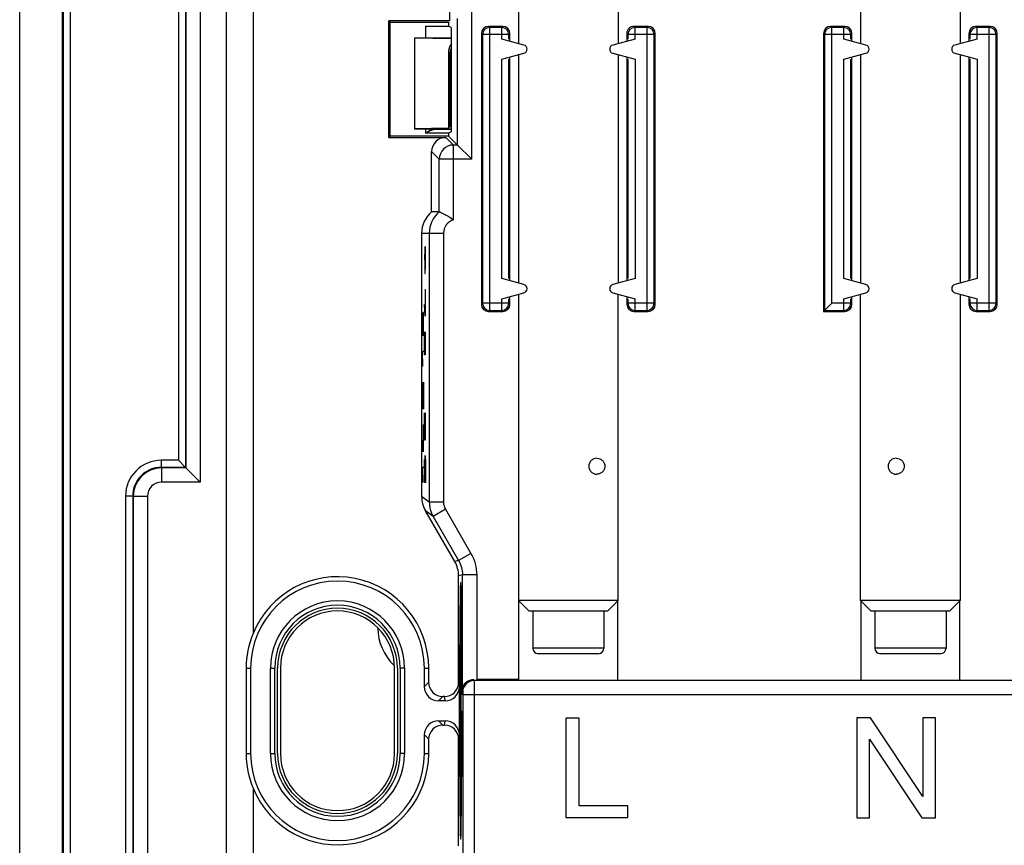
# Model space of a CAD drawing. Units: millimetres. Extents: x -41.3 to 41.2, y -42.1 to 42.2.
# Drawn here: x -41.3 to -6.8, y -4.7 to 24.3 of the extents above; entities that cross this region are included whole.
import ezdxf

# ---------------------------------------------------------------- set-up
doc = ezdxf.new("R2010")
doc.units = ezdxf.units.MM
doc.header["$LTSCALE"] = 16.335
doc.layers.get('0').update_dxf_attribs({"linetype": 'CONTINUOUS'})
for name, color, linetype in [('ASSI', 7, 'CONTINUOUS'), ('DRAFT', 7, 'CONTINUOUS'), ('RACCORDO', 7, 'CONTINUOUS'), ('SMUSSO', 7, 'CONTINUOUS')]:
    doc.layers.add(name, color=color, linetype=linetype)

msp = doc.modelspace()

# ---------------------------------------------------------------- linework, layer by layer
at = {"color": 7, "linetype": 'CONTINUOUS'}
for p, q in [((-23.829, 27.563), (-23.829, 23.459)), ((-20.329, 27.563), (-20.329, 23.459)), ((-11.829, 27.563), (-11.829, 23.459)), ((-8.329, 27.563), (-8.329, 23.459)), ((-23.829, 23.068), (-23.829, 15.059)), ((-20.329, 23.068), (-20.329, 15.059)), ((-11.829, 23.068), (-11.829, 15.059)), ((-8.329, 23.068), (-8.329, 15.059)), ((-23.829, 14.668), (-23.829, 3.931)), ((-20.329, 3.931), (-20.329, 14.668)), ((-11.829, 3.931), (-11.829, 14.668)), ((-8.329, 14.668), (-8.329, 3.931)), ((-23.829, 3.931), (-23.461, 3.563)), ((-20.329, 3.931), (-23.829, 3.931)), ((-20.329, 3.931), (-20.697, 3.563)), ((-11.829, 3.931), (-11.461, 3.563)), ((-8.329, 3.931), (-11.829, 3.931)), ((-8.329, 3.931), (-8.697, 3.563)), ((-23.461, 3.563), (-20.697, 3.563)), ((-23.329, 3.563), (-23.329, 2.263)), ((-20.829, 3.563), (-20.829, 2.263)), ((-11.461, 3.563), (-8.697, 3.563)), ((-11.329, 3.563), (-11.329, 2.263)), ((-8.829, 3.563), (-8.829, 2.263)), ((-21.029, 2.063), (-23.129, 2.063)), ((-9.029, 2.063), (-11.129, 2.063)), ((-22.167, -0.195), (-22.167, -3.679)), ((-21.704, -0.195), (-22.167, -0.195)), ((-21.704, -3.27), (-21.704, -0.195)), ((-11.961, -0.183), (-11.961, -3.691)), ((-11.484, -0.183), (-11.961, -0.183)), ((-9.643, -2.937), (-11.484, -0.183)), ((-9.643, -0.183), (-9.643, -2.937)), ((-9.197, -0.183), (-9.643, -0.183)), ((-9.197, -3.691), (-9.197, -0.183)), ((-11.515, -3.691), (-11.515, -0.937)), ((-11.515, -0.937), (-9.674, -3.691)), ((-19.992, -3.27), (-21.704, -3.27)), ((-19.992, -3.679), (-19.992, -3.27)), ((-22.167, -3.679), (-19.992, -3.679)), ((-11.961, -3.691), (-11.515, -3.691)), ((-9.674, -3.691), (-9.197, -3.691))]:
    msp.add_line(p, q, dxfattribs=at)
at = {"color": 250, "linetype": 'CONTINUOUS'}
for p, q in [((-27.108, 16.342), (-27.113, 16.07)), ((-27.099, 16.342), (-27.108, 16.342)), ((-27.094, 16.07), (-27.099, 16.342)), ((-27.127, 16.07), (-27.12, 15.663)), ((-27.113, 16.07), (-27.113, 15.482)), ((-27.094, 15.663), (-27.094, 16.07)), ((-27.12, 15.663), (-27.111, 15.392)), ((-27.099, 15.392), (-27.094, 15.663)), ((-27.111, 15.392), (-27.099, 15.392)), ((-27.094, 14.532), (-27.111, 14.532)), ((-27.101, 14.849), (-27.101, 13.899)), ((-27.101, 13.899), (-27.127, 14.306)), ((-27.194, 13.22), (-27.194, 14.034)), ((-27.175, 14.034), (-27.179, 13.763)), ((-27.165, 14.034), (-27.175, 14.034)), ((-27.16, 13.763), (-27.165, 14.034)), ((-27.179, 13.763), (-27.179, 13.22)), ((-27.16, 13.22), (-27.16, 13.763)), ((-27.179, 13.22), (-27.194, 13.22)), ((-27.127, 12.542), (-27.127, 13.356)), ((-27.108, 13.356), (-27.113, 13.084)), ((-27.099, 13.356), (-27.108, 13.356)), ((-27.094, 13.084), (-27.099, 13.356)), ((-27.113, 13.084), (-27.113, 12.542)), ((-27.094, 12.542), (-27.094, 13.084)), ((-27.184, 12.134), (-27.194, 12.677)), ((-27.194, 12.677), (-27.16, 12.677)), ((-27.113, 12.542), (-27.127, 12.542)), ((-27.189, 11.592), (-27.194, 11.32)), ((-27.184, 11.592), (-27.189, 11.592)), ((-27.16, 10.642), (-27.184, 11.592)), ((-27.16, 11.592), (-27.16, 10.642)), ((-27.194, 11.32), (-27.194, 10.913)), ((-27.194, 10.913), (-27.187, 10.642)), ((-27.127, 10.37), (-27.125, 10.506)), ((-27.127, 9.827), (-27.127, 10.37)), ((-27.104, 10.506), (-27.118, 9.556)), ((-27.099, 10.506), (-27.104, 10.506)), ((-27.094, 10.234), (-27.099, 10.506)), ((-27.168, 10.099), (-27.168, 9.149)), ((-27.094, 9.692), (-27.094, 10.234)), ((-27.16, 9.782), (-27.177, 9.782)), ((-27.123, 9.556), (-27.127, 9.827)), ((-27.097, 9.556), (-27.094, 9.692)), ((-27.168, 9.149), (-27.194, 9.556)), ((-27.118, 9.556), (-27.123, 9.556)), ((-27.111, 8.742), (-27.106, 9.013)), ((-27.106, 9.013), (-27.099, 9.013)), ((-27.099, 9.013), (-27.094, 8.742)), ((-27.127, 8.606), (-27.123, 8.877)), ((-27.123, 8.877), (-27.115, 8.877)), ((-27.115, 8.877), (-27.111, 8.606)), ((-27.111, 8.063), (-27.111, 8.742)), ((-27.094, 8.742), (-27.094, 8.063)), ((-27.184, 8.063), (-27.194, 8.606)), ((-27.194, 8.606), (-27.16, 8.606)), ((-27.127, 8.47), (-27.127, 8.606)), ((-27.127, 8.063), (-27.127, 8.47)), ((-27.094, 8.063), (-27.127, 8.063)), ((-25.895, 0.318), (-25.859, 4.458)), ((-25.893, 0.063), (-25.857, 4.203)), ((-25.857, 4.203), (-25.826, 0.625)), ((-25.855, 4.458), (-25.821, 0.625)), ((-25.862, 1.921), (-25.845, 2.437)), ((-20.829, 2.263), (-23.329, 2.263)), ((-8.829, 2.263), (-11.329, 2.263)), ((-25.869, -1.78), (-25.869, 1.906)), ((-25.866, 1.906), (-25.866, 0.243)), ((-25.852, 1.883), (-25.853, 1.834)), ((-25.847, 1.904), (-25.847, 1.418)), ((-25.845, 0.884), (-25.862, 1.4)), ((-25.853, 1.487), (-25.852, 1.438)), ((-25.85, 1.612), (-25.85, 1.709)), ((-25.863, 0.468), (-25.86, 0.775)), ((-25.86, 0.775), (-25.857, 0.258)), ((-25.857, -4.077), (-25.893, 0.063)), ((-25.866, 0.243), (-25.864, 0.243)), ((-25.857, 0.258), (-25.856, 0.258)), ((-25.821, 0.063), (-25.857, -4.077)), ((-25.844, 0.243), (-25.839, 0.243)), ((-25.859, -4.331), (-25.895, -0.191)), ((-25.866, -0.117), (-25.866, -1.78)), ((-25.864, -0.117), (-25.866, -0.117)), ((-25.818, -0.191), (-25.855, -4.331)), ((-25.851, -0.086), (-25.853, -0.086)), ((-25.848, -0.638), (-25.851, -0.086)), ((-25.839, -0.117), (-25.844, -0.117)), ((-25.862, -1.274), (-25.845, -0.758)), ((-25.852, -1.312), (-25.853, -1.361)), ((-25.847, -1.291), (-25.847, -1.777)), ((-25.853, -1.708), (-25.852, -1.757)), ((-25.85, -1.583), (-25.85, -1.486)), ((-25.845, -2.311), (-25.862, -1.795))]:
    msp.add_line(p, q, dxfattribs=at)
at = {"color": 7, "linetype": 'CONTINUOUS'}
for centre, start, end in [((-23.129, 2.263), 180, 270), ((-21.029, 2.263), 270, 360), ((-11.129, 2.263), 180, 270), ((-9.029, 2.263), 270, 360)]:
    msp.add_arc(centre, 0.2, start, end, dxfattribs=at)
at = {"color": 250, "linetype": 'CONTINUOUS'}
for centre, major_axis, start_param, end_param in [((-25.857, 4.203), (0, 0.36), -0.785398, 0.785398), ((-25.845, 2.264), (0, 0.18), -3.141593, 0.262882), ((-25.867, 1.906), (0, 0.18), -1.570796, 1.570796), ((-25.845, 1.904), (0, 0.18), 0, 1.570796), ((-25.862, 1.661), (0, 0.27), 0.263457, 2.878136), ((-25.853, 1.661), (0, 0.18), 0.263458, 2.878134), ((-25.851, 1.709), (0, 0.18), -1.570796, 0.262883), ((-25.851, 1.612), (0, 0.18), -3.40505, -1.570796), ((-25.845, 1.418), (0, 0.18), 1.570796, 3.141593), ((-25.845, 1.058), (0, 0.18), -3.40505, 0), ((-25.85, 0.063), (0, 0.72), -1.318116, 1.296072), ((-25.858, 0.063), (0, 0.63), 0.872664, 1.281045), ((-25.893, 0.063), (0, 0.36), 0.785398, 2.356194), ((-25.839, 0.063), (0, 0.18), -3.141593, 0), ((-25.858, 0.063), (0, 0.63), -4.422637, -1.810415), ((-25.85, 0.063), (0, 0.72), -2.91465, -1.823477), ((-25.845, -0.931), (0, 0.18), -3.141593, 0.262882), ((-25.862, -1.534), (0, 0.27), 0.263457, 2.878136), ((-25.853, -1.534), (0, 0.18), 0.263458, 2.878134), ((-25.851, -1.486), (0, 0.18), -1.570796, 0.262883), ((-25.845, -1.291), (0, 0.18), 0, 1.570796), ((-25.851, -1.583), (0, 0.18), -3.40505, -1.570796), ((-25.867, -1.78), (0, 0.18), -4.712389, -1.570796), ((-25.845, -1.777), (0, 0.18), 1.570796, 3.141593), ((-25.845, -2.137), (0, 0.18), -3.40505, 0), ((-25.857, -4.077), (0, 0.36), -3.926991, -2.356194)]:
    msp.add_ellipse(centre, major_axis=major_axis, ratio=0.008727, start_param=start_param, end_param=end_param, dxfattribs=at)
for points in [[(-21.079, 8.918), (-21.116, 8.918), (-21.19, 8.903), (-21.284, 8.841), (-21.346, 8.748), (-21.368, 8.638), (-21.346, 8.528), (-21.284, 8.435), (-21.19, 8.373), (-21.116, 8.358), (-21.079, 8.358)], [(-21.079, 8.918), (-21.043, 8.918), (-20.969, 8.903), (-20.875, 8.841), (-20.812, 8.748), (-20.79, 8.638), (-20.812, 8.528), (-20.875, 8.435), (-20.969, 8.373), (-21.043, 8.358), (-21.079, 8.358)], [(-10.579, 8.918), (-10.616, 8.918), (-10.69, 8.903), (-10.784, 8.841), (-10.846, 8.748), (-10.868, 8.638), (-10.846, 8.528), (-10.784, 8.435), (-10.69, 8.373), (-10.616, 8.358), (-10.579, 8.358)], [(-10.579, 8.918), (-10.543, 8.918), (-10.469, 8.903), (-10.375, 8.841), (-10.312, 8.748), (-10.29, 8.638), (-10.312, 8.528), (-10.375, 8.435), (-10.469, 8.373), (-10.543, 8.358), (-10.579, 8.358)]]:
    msp.add_open_spline(points, degree=3, knots=[0, 0, 0, 0, 0.125445, 0.250611, 0.375432, 0.5, 0.624568, 0.749389, 0.874555, 1, 1, 1, 1], dxfattribs=at)
at = {"layer": 'ASSI', "color": 7, "linetype": 'CONTINUOUS'}
for p, q in [((-41.329, -35.187), (-41.329, 35.313)), ((-39.829, -35.187), (-39.829, 35.313)), ((-34.079, -25.437), (-34.079, 25.563)), ((-33.139, 25.563), (-33.139, 2.778)), ((-26.236, 24.257), (-26.236, 24.602)), ((-28.373, 20.169), (-28.373, 24.257)), ((-28.373, 24.257), (-28.329, 24.213)), ((-26.236, 24.257), (-28.373, 24.257)), ((-28.329, 20.213), (-28.329, 24.213)), ((-28.329, 24.213), (-26.279, 24.213)), ((-26.279, 24.213), (-26.279, 24.072)), ((-27.094, 24.072), (-27.094, 23.663)), ((-27.094, 24.072), (-26.279, 24.072)), ((-26.192, 24.028), (-26.279, 24.072)), ((-26.192, 24.028), (-26.192, 20.363)), ((-24.379, 24.063), (-24.879, 24.063)), ((-19.279, 24.063), (-19.779, 24.063)), ((-12.379, 24.063), (-12.879, 24.063)), ((-7.279, 24.063), (-7.779, 24.063)), ((-25.129, 23.813), (-25.129, 14.313)), ((-23.64, 23.408), (-24.418, 23.616)), ((-24.129, 23.539), (-24.129, 23.813)), ((-19.74, 23.616), (-20.518, 23.408)), ((-20.029, 23.813), (-20.029, 23.539)), ((-19.029, 14.313), (-19.029, 23.813)), ((-13.129, 23.813), (-13.129, 14.063)), ((-11.64, 23.408), (-12.418, 23.616)), ((-12.129, 23.539), (-12.129, 23.813)), ((-7.74, 23.616), (-8.518, 23.408)), ((-8.029, 23.813), (-8.029, 23.539)), ((-7.029, 14.313), (-7.029, 23.813)), ((-24.418, 22.91), (-23.64, 23.118)), ((-24.129, 15.139), (-24.129, 22.987)), ((-20.518, 23.118), (-19.74, 22.91)), ((-20.029, 22.987), (-20.029, 15.139)), ((-12.418, 22.91), (-11.64, 23.118)), ((-12.129, 15.139), (-12.129, 22.987)), ((-8.518, 23.118), (-7.74, 22.91)), ((-8.029, 22.987), (-8.029, 15.139)), ((-27.094, 20.463), (-27.094, 20.319)), ((-26.192, 20.445), (-26.733, 20.445)), ((-28.373, 20.169), (-28.329, 20.213)), ((-28.373, 20.169), (-26.376, 20.169)), ((-26.279, 20.213), (-28.329, 20.213)), ((-26.279, 20.319), (-27.094, 20.319)), ((-26.192, 20.363), (-26.279, 20.319)), ((-26.279, 20.319), (-26.279, 20.213)), ((-25.968, 19.902), (-26.279, 20.213)), ((-25.968, 19.902), (-25.468, 19.402)), ((-26.876, 17.563), (-26.876, 19.669)), ((-26.609, 17.563), (-26.876, 17.563)), ((-27.226, 16.803), (-27.226, 7.577)), ((-23.64, 15.008), (-24.418, 15.216)), ((-19.74, 15.216), (-20.518, 15.008)), ((-11.64, 15.008), (-12.418, 15.216)), ((-7.74, 15.216), (-8.518, 15.008)), ((-24.418, 14.51), (-23.64, 14.718)), ((-24.129, 14.313), (-24.129, 14.587)), ((-20.518, 14.718), (-19.74, 14.51)), ((-20.029, 14.587), (-20.029, 14.313)), ((-12.418, 14.51), (-11.64, 14.718)), ((-12.129, 14.313), (-12.129, 14.587)), ((-8.518, 14.718), (-7.74, 14.51)), ((-8.029, 14.587), (-8.029, 14.313)), ((-13.09, 14.102), (-12.84, 14.352)), ((-24.879, 14.063), (-24.379, 14.063)), ((-19.779, 14.063), (-19.279, 14.063)), ((-13.129, 14.063), (-13.09, 14.102)), ((-13.129, 14.063), (-12.379, 14.063)), ((-7.779, 14.063), (-7.279, 14.063)), ((-35.513, 8.597), (-35.763, 8.846)), ((-35.496, 8.58), (-35.513, 8.597)), ((-35.496, 8.58), (-34.996, 8.08)), ((-26.063, 5.295), (-27.092, 7.077)), ((-26.825, 6.881), (-25.93, 5.331)), ((-25.929, 1.064), (-25.929, 4.795)), ((-25.796, 0.789), (-25.796, 4.831)), ((-23.811, 1.163), (-23.811, 3.931)), ((-20.347, 1.163), (-20.347, 3.931)), ((-11.811, 1.163), (-11.811, 3.931)), ((-8.347, 1.163), (-8.347, 3.931)), ((-33.386, 1.563), (-33.386, -1.437)), ((-33.227, 1.563), (-33.227, -1.437)), ((-32.531, -1.437), (-32.531, 1.563)), ((-32.379, -1.437), (-32.379, 1.563)), ((-32.279, -1.437), (-32.279, 1.563)), ((-32.179, 1.563), (-32.179, -1.437)), ((-28.179, -1.437), (-28.179, 1.563)), ((-28.079, 1.563), (-28.079, -1.437)), ((-27.979, 1.563), (-27.979, -1.437)), ((-27.827, 1.563), (-27.827, -1.437)), ((-27.131, 0.91), (-27.131, 1.563)), ((-26.979, 1.062), (-26.979, 1.563)), ((-23.811, 1.163), (-25.296, 1.163)), ((-25.904, 0.912), (-25.904, -0.785)), ((-26.404, 0.411), (-26.632, 0.411)), ((-26.429, 0.563), (-26.48, 0.563)), ((-25.784, 0.626), (-25.784, -16.375)), ((-26.632, -0.285), (-26.404, -0.285)), ((-22.167, -0.195), (-22.167, -3.679)), ((-21.704, -0.195), (-22.167, -0.195)), ((-21.704, -3.27), (-21.704, -0.195)), ((-11.961, -0.183), (-11.961, -3.691)), ((-11.484, -0.183), (-11.961, -0.183)), ((-9.643, -2.937), (-11.484, -0.183)), ((-9.643, -0.183), (-9.643, -2.937)), ((-9.197, -0.183), (-9.643, -0.183)), ((-9.197, -3.691), (-9.197, -0.183)), ((-26.48, -0.437), (-26.429, -0.437)), ((-27.131, -1.437), (-27.131, -0.784)), ((-26.979, -1.437), (-26.979, -0.936)), ((-25.929, -4.669), (-25.929, -0.937)), ((-11.515, -3.691), (-11.515, -0.937)), ((-11.515, -0.937), (-9.674, -3.691)), ((-33.139, -2.652), (-33.139, -25.437)), ((-19.992, -3.27), (-21.704, -3.27)), ((-19.992, -3.679), (-19.992, -3.27)), ((-22.167, -3.679), (-19.992, -3.679)), ((-11.961, -3.691), (-11.515, -3.691)), ((-9.674, -3.691), (-9.197, -3.691))]:
    msp.add_line(p, q, dxfattribs=at)
at = {"layer": 'ASSI', "color": 250, "linetype": 'CONTINUOUS'}
for p, q in [((-39.796, -35.187), (-39.796, 35.313)), ((-39.546, -35.187), (-39.546, 35.313)), ((-35.763, 28.963), (-35.763, 8.846)), ((-35.513, 28.963), (-35.513, 8.597)), ((-35.496, 28.963), (-35.496, 8.58)), ((-34.996, 28.963), (-34.996, 8.08)), ((-25.468, 19.402), (-25.468, 24.835)), ((-25.968, 19.902), (-25.968, 24.335)), ((-24.84, 24.024), (-24.879, 24.063)), ((-24.84, 14.102), (-24.84, 24.024)), ((-24.418, 24.024), (-24.84, 24.024)), ((-24.418, 23.616), (-24.418, 24.024)), ((-19.74, 23.616), (-19.74, 24.024)), ((-19.319, 24.024), (-19.74, 24.024)), ((-19.319, 24.024), (-19.279, 24.063)), ((-19.319, 14.102), (-19.319, 24.024)), ((-12.84, 14.352), (-12.84, 24.024)), ((-12.418, 24.024), (-12.84, 24.024)), ((-12.418, 23.616), (-12.418, 24.024)), ((-7.74, 23.616), (-7.74, 24.024)), ((-7.319, 24.024), (-7.74, 24.024)), ((-7.319, 24.024), (-7.279, 24.063)), ((-7.319, 14.102), (-7.319, 24.024)), ((-25.09, 23.774), (-25.129, 23.813)), ((-25.09, 23.774), (-25.09, 14.352)), ((-24.168, 23.774), (-25.09, 23.774)), ((-24.168, 23.616), (-24.168, 23.774)), ((-19.99, 23.774), (-19.99, 23.616)), ((-19.069, 23.774), (-19.99, 23.774)), ((-19.069, 23.774), (-19.029, 23.813)), ((-19.069, 14.352), (-19.069, 23.774)), ((-13.09, 23.774), (-13.129, 23.813)), ((-13.09, 23.774), (-13.09, 14.102)), ((-12.168, 23.774), (-13.09, 23.774)), ((-12.168, 23.616), (-12.168, 23.774)), ((-7.99, 23.774), (-7.99, 23.616)), ((-7.069, 23.774), (-7.99, 23.774)), ((-7.069, 23.774), (-7.029, 23.813)), ((-7.069, 14.352), (-7.069, 23.774)), ((-24.418, 15.216), (-24.418, 22.91)), ((-24.168, 15.216), (-24.168, 22.91)), ((-19.99, 22.91), (-19.99, 15.216)), ((-19.74, 22.91), (-19.74, 15.216)), ((-12.418, 15.216), (-12.418, 22.91)), ((-12.168, 15.216), (-12.168, 22.91)), ((-7.99, 22.91), (-7.99, 15.216)), ((-7.74, 22.91), (-7.74, 15.216)), ((-26.109, 19.902), (-26.376, 20.169)), ((-26.109, 17.28), (-26.109, 19.902)), ((-25.968, 19.902), (-26.109, 19.902)), ((-26.609, 19.402), (-26.876, 19.669)), ((-26.609, 17.563), (-26.609, 19.402)), ((-25.468, 19.402), (-26.609, 19.402)), ((-26.459, 16.803), (-27.226, 16.803)), ((-26.959, 16.803), (-26.959, 7.381)), ((-26.459, 16.803), (-26.459, 7.381)), ((-24.418, 14.102), (-24.418, 14.51)), ((-24.168, 14.352), (-24.168, 14.51)), ((-19.99, 14.51), (-19.99, 14.352)), ((-19.74, 14.102), (-19.74, 14.51)), ((-12.418, 14.102), (-12.418, 14.51)), ((-12.168, 14.352), (-12.168, 14.51)), ((-7.99, 14.51), (-7.99, 14.352)), ((-7.74, 14.102), (-7.74, 14.51)), ((-24.168, 14.352), (-25.09, 14.352)), ((-19.069, 14.352), (-19.99, 14.352)), ((-12.168, 14.352), (-12.84, 14.352)), ((-7.069, 14.352), (-7.99, 14.352)), ((-24.84, 14.102), (-24.418, 14.102)), ((-19.74, 14.102), (-19.319, 14.102)), ((-13.09, 14.102), (-12.418, 14.102)), ((-7.74, 14.102), (-7.319, 14.102)), ((-36.363, 8.846), (-36.363, 8.597)), ((-35.763, 8.846), (-36.363, 8.846)), ((-36.347, 8.58), (-36.363, 8.597)), ((-35.513, 8.597), (-36.363, 8.597)), ((-36.347, 8.08), (-36.347, 8.58)), ((-35.496, 8.58), (-36.347, 8.58)), ((-34.996, 8.08), (-36.347, 8.08)), ((-37.613, 7.597), (-37.613, -7.471)), ((-37.613, 7.597), (-37.363, 7.597)), ((-37.363, 7.597), (-37.363, -7.471)), ((-37.346, 7.581), (-37.363, 7.597)), ((-37.346, 7.581), (-37.346, -7.454)), ((-36.846, 7.581), (-37.346, 7.581)), ((-36.846, 7.581), (-36.846, -7.454)), ((-26.959, 7.381), (-27.226, 7.577)), ((-26.459, 7.381), (-26.959, 7.381)), ((-26.825, 6.881), (-27.092, 7.077)), ((-26.392, 7.131), (-26.825, 6.881)), ((-26.392, 7.131), (-25.497, 5.581)), ((-25.497, 5.581), (-25.93, 5.331)), ((-25.93, 5.331), (-26.063, 5.295)), ((-25.796, 4.831), (-25.929, 4.795)), ((-25.296, 4.831), (-25.796, 4.831)), ((-25.296, 4.831), (-25.296, 1.163)), ((-33.386, 1.563), (-33.227, 1.563)), ((-32.531, 1.563), (-32.379, 1.563)), ((-27.827, 1.563), (-27.979, 1.563)), ((-27.131, 1.563), (-26.979, 1.563)), ((-26.979, 1.062), (-27.131, 0.91)), ((-25.904, 0.912), (-25.929, 1.064)), ((-5.891, 1.125), (-25.385, 1.125)), ((-25.796, 0.789), (-25.785, 0.726)), ((-26.48, 0.563), (-26.632, 0.411)), ((-26.404, 0.411), (-26.429, 0.563)), ((-5.392, 0.626), (-25.784, 0.626)), ((-25.384, 0.626), (-25.384, -16.375)), ((-26.632, -0.285), (-26.48, -0.437)), ((-26.429, -0.437), (-26.404, -0.285)), ((-27.131, -0.784), (-26.979, -0.936)), ((-25.929, -0.937), (-25.904, -0.785)), ((-33.386, -1.437), (-33.227, -1.437)), ((-32.531, -1.437), (-32.379, -1.437)), ((-27.827, -1.437), (-27.979, -1.437)), ((-27.131, -1.437), (-26.979, -1.437))]:
    msp.add_line(p, q, dxfattribs=at)
for centre, radius, start, end in [((-24.84, 23.774), 0.25, 90.0033, 179.9967), ((-19.319, 23.774), 0.25, 0.0033, 89.9967), ((-12.84, 23.774), 0.25, 90.0033, 179.9967), ((-7.319, 23.774), 0.25, 0.0033, 89.9967), ((-26.109, 19.402), 0.5, 90.0033, 179.9967), ((-25.959, 16.803), 1, 130.5462, 179.9994), ((-25.959, 16.803), 0.5, 107.4588, 179.9968), ((-36.364, 7.597), 1.249, 89.9866, 180.0134), ((-36.364, 7.598), 0.999, 89.9619, 180.0381), ((-36.346, 7.58), 1, 90.0353, 179.9647), ((-36.347, 7.581), 0.5, 89.9875, 180.0125), ((-25.385, 0.725), 0.4, 89.9757, 179.948)]:
    msp.add_arc(centre, radius, start, end, dxfattribs=at)
at = {"layer": 'ASSI', "color": 7, "linetype": 'CONTINUOUS'}
for centre, radius, start, end in [((-24.418, 23.774), 0.25, 0.0078, 89.9922), ((-19.74, 23.774), 0.25, 90.0078, 179.9922), ((-12.418, 23.774), 0.25, 0.0078, 89.9922), ((-7.74, 23.774), 0.25, 90.0078, 179.9922), ((-23.679, 23.263), 0.15, 285, 75), ((-20.479, 23.263), 0.15, 105, 255), ((-11.679, 23.263), 0.15, 285, 75), ((-8.479, 23.263), 0.15, 105, 255), ((-26.733, 19.954), 0.491, 95.9984, 131.8691), ((-26.733, 19.956), 0.489, 90.0124, 96.0196), ((-23.679, 14.863), 0.15, 285, 75), ((-20.479, 14.863), 0.15, 105, 255), ((-11.679, 14.863), 0.15, 285, 75), ((-8.479, 14.863), 0.15, 105, 255), ((-24.84, 14.352), 0.25, 180.0078, 269.9922), ((-24.418, 14.352), 0.25, 270.0078, 359.9922), ((-19.74, 14.352), 0.25, 180.0078, 269.9922), ((-19.319, 14.352), 0.25, 270.0078, 359.9922), ((-12.418, 14.352), 0.25, 270.0078, 359.9922), ((-7.74, 14.352), 0.25, 180.0078, 269.9922), ((-7.319, 14.352), 0.25, 270.0078, 359.9922), ((-30.179, 1.563), 3.048, 0, 180), ((-30.179, 1.563), 3.2, 0, 157.6777), ((-30.179, 1.563), 2.352, 0, 180), ((-30.179, 1.563), 2.2, 0, 180), ((-30.179, 1.563), 2.1, 0, 180), ((-30.179, 1.563), 2, 0, 180), ((-30.269, 1.563), 3.117, 157.0539, 179.9949), ((-30.268, -1.437), 3.118, 180.0066, 202.9446), ((-30.179, -1.437), 3.048, 180, 360), ((-30.179, -1.437), 3.2, 202.3223, 360), ((-30.179, -1.437), 2.352, 180, 360), ((-30.179, -1.437), 2.2, 180, 360), ((-30.179, -1.437), 2.1, 180, 360), ((-30.179, -1.437), 2, 180, 360)]:
    msp.add_arc(centre, radius, start, end, dxfattribs=at)
for centre, major_axis, ratio, start_param, end_param in [((-24.879, 23.813), (0.177, -0.177), 0.999695, 2.356347, 3.926839), ((-24.379, 23.813), (0.177, 0.177), 0.999695, -0.785246, 0.785246), ((-19.779, 23.813), (0.177, -0.177), 0.999695, 3.052536, 3.926839), ((-19.779, 23.813), (-0.177, 0.177), 0.999695, -0.785246, -0.089057), ((-19.279, 23.813), (0.177, 0.177), 0.999695, -0.785246, 0.785246), ((-12.879, 23.813), (-0.177, 0.177), 0.999695, -0.785246, 0.785246), ((-12.379, 23.813), (0.177, 0.177), 0.999695, -0.785246, 0.785246), ((-7.779, 23.813), (0.177, -0.177), 0.999695, 2.356347, 3.926839), ((-7.279, 23.813), (0.177, 0.177), 0.999695, -0.785246, 0.785246), ((-26.376, 19.669), (0.354, -0.354), 0.999695, 2.356347, 3.926839), ((-26.226, 16.803), (1, 0), 0.999848, 2.278451, 3.141593), ((-24.879, 14.313), (0.177, 0.177), 0.999695, -3.926839, -2.356347), ((-24.379, 14.313), (0.177, -0.177), 0.999695, -0.785246, 0.785246), ((-19.779, 14.313), (0.177, 0.177), 0.999695, -3.926839, -2.356347), ((-19.279, 14.313), (0.177, -0.177), 0.999695, -0.785246, 0.785246), ((-12.379, 14.313), (0.177, -0.177), 0.999695, -0.785246, 0.785246), ((-7.779, 14.313), (0.177, 0.177), 0.999695, 2.356347, 3.926839), ((-7.279, 14.313), (0.177, -0.177), 0.999695, -0.785246, 0.785246), ((-26.226, 7.577), (-0.807, 0.591), 0.999766, 0.631852, 1.155476), ((-26.929, 4.795), (0.966, 0.259), 0.999959, -0.261789, 0.261789), ((-26.479, 1.064), (-0.355, -0.355), 0.997265, -0.784029, 0.784029), ((-26.429, 1.064), (-0.082, 0.494), 0.998592, 9.260002, 10.830341), ((-26.631, 0.912), (0.355, 0.355), 0.997265, -3.925621, -2.357564), ((-26.404, 0.912), (-0.082, 0.494), 0.998592, -3.306369, -1.736029), ((-26.631, -0.786), (0.355, -0.355), 0.997265, 2.357564, 3.925621), ((-26.404, -0.786), (0.082, 0.494), 0.998592, -1.405563, 0.164776), ((-26.479, -0.938), (0.355, -0.355), 0.997265, 2.357564, 3.925621), ((-26.429, -0.938), (0.082, 0.494), 0.998592, -1.405563, 0.164776)]:
    msp.add_ellipse(centre, major_axis=major_axis, ratio=ratio, start_param=start_param, end_param=end_param, dxfattribs=at)
for points, knots in [([(-26.609, 17.563), (-26.604, 17.563), (-26.589, 17.552), (-26.555, 17.54), (-26.505, 17.513), (-26.439, 17.481), (-26.362, 17.44), (-26.249, 17.376), (-26.164, 17.321), (-26.109, 17.28)], [0, 0, 0, 0, 0.024802, 0.090082, 0.190777, 0.321074, 0.473892, 0.642162, 1, 1, 1, 1]), ([(-25.707, 1.023), (-25.69, 1.043), (-25.606, 1.124), (-25.483, 1.164), (-25.392, 1.164)], [0, 0, 0, 0, 0.222304, 1, 1, 1, 1]), ([(-25.796, 0.789), (-25.795, 0.809), (-25.787, 0.893), (-25.748, 0.974), (-25.707, 1.023)], [0, 0, 0, 0, 0.24126, 1, 1, 1, 1])]:
    msp.add_open_spline(points, degree=3, knots=knots, dxfattribs=at)
at = {"layer": 'ASSI', "color": 250, "linetype": 'CONTINUOUS'}
for points in [[(-26.959, 7.381), (-26.959, 7.209), (-26.911, 7.031), (-26.825, 6.881)], [(-26.459, 7.381), (-26.459, 7.295), (-26.435, 7.206), (-26.392, 7.131)], [(-25.497, 5.581), (-25.367, 5.357), (-25.296, 5.09), (-25.296, 4.831)], [(-25.93, 5.331), (-25.843, 5.181), (-25.796, 5.003), (-25.796, 4.831)]]:
    msp.add_open_spline(points, degree=3, dxfattribs=at)
for points, knots in [([(-25.385, 1.125), (-25.383, 1.073), (-25.386, 0.907), (-25.384, 0.74), (-25.384, 0.626)], [0, 0, 0, 0, 0.310216, 1, 1, 1, 1]), ([(-25.785, 0.726), (-25.783, 0.715), (-25.786, 0.682), (-25.784, 0.649), (-25.784, 0.626)], [0, 0, 0, 0, 0.310252, 1, 1, 1, 1])]:
    msp.add_open_spline(points, degree=3, knots=knots, dxfattribs=at)
at = {"layer": 'DRAFT', "color": 7, "linetype": 'CONTINUOUS'}
for p, q in [((-41.329, -35.187), (-41.329, 35.313)), ((-39.829, -35.187), (-39.829, 35.313)), ((-28.373, 20.169), (-28.373, 24.257)), ((-28.373, 24.257), (-28.329, 24.213)), ((-26.236, 24.257), (-28.373, 24.257)), ((-28.329, 20.213), (-28.329, 24.213)), ((-28.329, 24.213), (-26.279, 24.213)), ((-26.279, 24.213), (-26.279, 24.072)), ((-27.094, 24.072), (-27.094, 23.663)), ((-27.094, 24.072), (-26.279, 24.072)), ((-26.192, 24.028), (-26.279, 24.072)), ((-26.192, 24.028), (-26.192, 20.363)), ((-27.479, 23.663), (-27.479, 20.463)), ((-27.472, 23.656), (-27.479, 23.663)), ((-27.472, 23.656), (-27.472, 20.47)), ((-24.129, 15.139), (-24.129, 22.987)), ((-20.029, 22.987), (-20.029, 15.139)), ((-12.129, 15.139), (-12.129, 22.987)), ((-8.029, 22.987), (-8.029, 15.139)), ((-27.472, 20.47), (-27.479, 20.463)), ((-26.29, 20.487), (-27.472, 20.47)), ((-27.094, 20.463), (-27.094, 20.319)), ((-28.373, 20.169), (-28.329, 20.213)), ((-26.279, 20.213), (-28.329, 20.213)), ((-26.279, 20.319), (-27.094, 20.319)), ((-26.192, 20.363), (-26.279, 20.319)), ((-26.279, 20.319), (-26.279, 20.213)), ((-33.227, 1.563), (-33.227, -1.437)), ((-32.531, -1.437), (-32.531, 1.563)), ((-32.379, -1.437), (-32.379, 1.563)), ((-32.279, -1.437), (-32.279, 1.563)), ((-28.079, 1.563), (-28.079, -1.437)), ((-27.979, 1.563), (-27.979, -1.437)), ((-27.827, 1.563), (-27.827, -1.437))]:
    msp.add_line(p, q, dxfattribs=at)
at = {"layer": 'DRAFT', "color": 250, "linetype": 'CONTINUOUS'}
for p, q in [((-32.531, 1.563), (-32.379, 1.563)), ((-27.827, 1.563), (-27.979, 1.563)), ((-27.131, 1.563), (-26.979, 1.563)), ((-32.531, -1.437), (-32.379, -1.437)), ((-27.827, -1.437), (-27.979, -1.437)), ((-27.131, -1.437), (-26.979, -1.437))]:
    msp.add_line(p, q, dxfattribs=at)
at = {"layer": 'DRAFT', "color": 7, "linetype": 'CONTINUOUS'}
for centre, radius, start, end in [((-30.179, 1.563), 3.048, 0, 180), ((-30.179, 1.563), 2.352, 0, 180), ((-30.179, 1.563), 2.2, 0, 180), ((-30.179, 1.563), 2.1, 0, 180), ((-30.179, -1.437), 3.048, 180, 360), ((-30.179, -1.437), 2.352, 180, 360), ((-30.179, -1.437), 2.2, 180, 360), ((-30.179, -1.437), 2.1, 180, 360)]:
    msp.add_arc(centre, radius, start, end, dxfattribs=at)
at = {"layer": 'RACCORDO', "color": 250, "linetype": 'CONTINUOUS'}
for p, q in [((-39.796, -35.187), (-39.796, 35.313)), ((-39.546, -35.187), (-39.546, 35.313)), ((-35.763, 28.963), (-35.763, 8.846)), ((-35.513, 28.963), (-35.513, 8.597)), ((-35.496, 28.963), (-35.496, 8.58)), ((-34.996, 28.963), (-34.996, 8.08)), ((-25.468, 19.402), (-25.468, 24.835)), ((-25.968, 19.902), (-25.968, 24.335)), ((-24.84, 24.024), (-24.879, 24.063)), ((-24.84, 14.102), (-24.84, 24.024)), ((-24.418, 24.024), (-24.84, 24.024)), ((-24.418, 23.616), (-24.418, 24.024)), ((-19.74, 23.616), (-19.74, 24.024)), ((-19.319, 24.024), (-19.74, 24.024)), ((-19.319, 24.024), (-19.279, 24.063)), ((-19.319, 14.102), (-19.319, 24.024)), ((-12.84, 24.024), (-12.879, 24.063)), ((-12.84, 14.352), (-12.84, 24.024)), ((-12.418, 24.024), (-12.84, 24.024)), ((-12.418, 23.616), (-12.418, 24.024)), ((-7.74, 23.616), (-7.74, 24.024)), ((-7.319, 24.024), (-7.74, 24.024)), ((-7.319, 24.024), (-7.279, 24.063)), ((-7.319, 14.102), (-7.319, 24.024)), ((-25.09, 23.774), (-25.129, 23.813)), ((-25.09, 23.774), (-25.09, 14.352)), ((-24.168, 23.774), (-25.09, 23.774)), ((-24.168, 23.616), (-24.168, 23.774)), ((-19.99, 23.774), (-19.99, 23.616)), ((-19.069, 23.774), (-19.99, 23.774)), ((-19.069, 23.774), (-19.029, 23.813)), ((-19.069, 14.352), (-19.069, 23.774)), ((-13.09, 23.774), (-13.129, 23.813)), ((-13.09, 23.774), (-13.09, 14.102)), ((-12.168, 23.774), (-13.09, 23.774)), ((-12.168, 23.616), (-12.168, 23.774)), ((-7.99, 23.774), (-7.99, 23.616)), ((-7.069, 23.774), (-7.99, 23.774)), ((-7.069, 23.774), (-7.029, 23.813)), ((-7.069, 14.352), (-7.069, 23.774)), ((-26.29, 23.139), (-26.239, 23.088)), ((-26.239, 23.088), (-26.239, 20.538)), ((-26.239, 23.088), (-26.192, 23.088)), ((-24.418, 15.216), (-24.418, 22.91)), ((-24.168, 15.216), (-24.168, 22.91)), ((-19.99, 22.91), (-19.99, 15.216)), ((-19.74, 22.91), (-19.74, 15.216)), ((-12.418, 15.216), (-12.418, 22.91)), ((-12.168, 15.216), (-12.168, 22.91)), ((-7.99, 22.91), (-7.99, 15.216)), ((-7.74, 22.91), (-7.74, 15.216)), ((-26.109, 19.902), (-26.376, 20.169)), ((-26.109, 17.28), (-26.109, 19.902)), ((-25.968, 19.902), (-26.109, 19.902)), ((-26.609, 19.402), (-26.876, 19.669)), ((-26.609, 17.563), (-26.609, 19.402)), ((-25.468, 19.402), (-26.609, 19.402)), ((-26.459, 16.803), (-27.226, 16.803)), ((-26.959, 16.803), (-26.959, 7.381)), ((-26.459, 16.803), (-26.459, 7.381)), ((-24.418, 14.102), (-24.418, 14.51)), ((-24.168, 14.352), (-24.168, 14.51)), ((-19.99, 14.51), (-19.99, 14.352)), ((-19.74, 14.102), (-19.74, 14.51)), ((-12.418, 14.102), (-12.418, 14.51)), ((-12.168, 14.352), (-12.168, 14.51)), ((-7.99, 14.51), (-7.99, 14.352)), ((-7.74, 14.102), (-7.74, 14.51)), ((-24.168, 14.352), (-25.09, 14.352)), ((-19.069, 14.352), (-19.99, 14.352)), ((-12.168, 14.352), (-12.84, 14.352)), ((-7.069, 14.352), (-7.99, 14.352)), ((-24.84, 14.102), (-24.418, 14.102)), ((-19.74, 14.102), (-19.319, 14.102)), ((-13.09, 14.102), (-12.418, 14.102)), ((-7.74, 14.102), (-7.319, 14.102)), ((-36.363, 8.846), (-36.363, 8.597)), ((-35.763, 8.846), (-36.363, 8.846)), ((-36.347, 8.58), (-36.363, 8.597)), ((-35.513, 8.597), (-36.363, 8.597)), ((-36.347, 8.08), (-36.347, 8.58)), ((-35.496, 8.58), (-36.347, 8.58)), ((-34.996, 8.08), (-36.347, 8.08)), ((-37.613, 7.597), (-37.613, -7.471)), ((-37.613, 7.597), (-37.363, 7.597)), ((-37.363, 7.597), (-37.363, -7.471)), ((-37.346, 7.581), (-37.363, 7.597)), ((-37.346, 7.581), (-37.346, -7.454)), ((-36.846, 7.581), (-37.346, 7.581)), ((-36.846, 7.581), (-36.846, -7.454)), ((-26.959, 7.381), (-27.226, 7.577)), ((-26.459, 7.381), (-26.959, 7.381)), ((-26.825, 6.881), (-27.092, 7.077)), ((-26.392, 7.131), (-26.825, 6.881)), ((-26.392, 7.131), (-25.497, 5.581)), ((-25.497, 5.581), (-25.93, 5.331)), ((-25.93, 5.331), (-26.063, 5.295)), ((-25.796, 4.831), (-25.929, 4.795)), ((-25.296, 4.831), (-25.796, 4.831)), ((-25.296, 4.831), (-25.296, 1.163)), ((-26.979, 1.062), (-27.131, 0.91)), ((-25.904, 0.912), (-25.929, 1.064)), ((-5.891, 1.125), (-25.385, 1.125)), ((-25.796, 0.789), (-25.785, 0.726)), ((-26.48, 0.563), (-26.632, 0.411)), ((-26.404, 0.411), (-26.429, 0.563)), ((-5.392, 0.626), (-25.784, 0.626)), ((-25.384, 0.626), (-25.384, -16.375)), ((-26.632, -0.285), (-26.48, -0.437)), ((-26.429, -0.437), (-26.404, -0.285)), ((-27.131, -0.784), (-26.979, -0.936)), ((-25.929, -0.937), (-25.904, -0.785))]:
    msp.add_line(p, q, dxfattribs=at)
at = {"layer": 'RACCORDO', "color": 7, "linetype": 'CONTINUOUS'}
for p, q in [((-26.236, 24.257), (-26.236, 24.602)), ((-24.379, 24.063), (-24.879, 24.063)), ((-19.279, 24.063), (-19.779, 24.063)), ((-12.379, 24.063), (-12.879, 24.063)), ((-7.279, 24.063), (-7.779, 24.063)), ((-27.479, 23.663), (-26.192, 23.663)), ((-27.472, 23.656), (-26.192, 23.637)), ((-25.129, 23.813), (-25.129, 14.313)), ((-23.64, 23.408), (-24.418, 23.616)), ((-24.129, 23.539), (-24.129, 23.813)), ((-19.74, 23.616), (-20.518, 23.408)), ((-20.029, 23.813), (-20.029, 23.539)), ((-19.029, 14.313), (-19.029, 23.813)), ((-13.129, 23.813), (-13.129, 14.063)), ((-11.64, 23.408), (-12.418, 23.616)), ((-12.129, 23.539), (-12.129, 23.813)), ((-7.74, 23.616), (-8.518, 23.408)), ((-8.029, 23.813), (-8.029, 23.539)), ((-7.029, 14.313), (-7.029, 23.813)), ((-26.29, 23.139), (-26.29, 20.487)), ((-24.418, 22.91), (-23.64, 23.118)), ((-20.518, 23.118), (-19.74, 22.91)), ((-12.418, 22.91), (-11.64, 23.118)), ((-8.518, 23.118), (-7.74, 22.91)), ((-26.355, 20.463), (-27.479, 20.463)), ((-26.192, 20.451), (-26.733, 20.451)), ((-26.239, 20.538), (-26.29, 20.487)), ((-28.373, 20.169), (-26.376, 20.169)), ((-25.968, 19.902), (-26.279, 20.213)), ((-25.968, 19.902), (-25.468, 19.402)), ((-26.876, 17.563), (-26.876, 19.669)), ((-26.609, 17.563), (-26.876, 17.563)), ((-27.226, 16.803), (-27.226, 7.577)), ((-23.64, 15.008), (-24.418, 15.216)), ((-19.74, 15.216), (-20.518, 15.008)), ((-11.64, 15.008), (-12.418, 15.216)), ((-7.74, 15.216), (-8.518, 15.008)), ((-24.418, 14.51), (-23.64, 14.718)), ((-24.129, 14.313), (-24.129, 14.587)), ((-20.518, 14.718), (-19.74, 14.51)), ((-20.029, 14.587), (-20.029, 14.313)), ((-12.418, 14.51), (-11.64, 14.718)), ((-12.129, 14.313), (-12.129, 14.587)), ((-8.518, 14.718), (-7.74, 14.51)), ((-8.029, 14.587), (-8.029, 14.313)), ((-13.09, 14.102), (-12.84, 14.352)), ((-24.879, 14.063), (-24.379, 14.063)), ((-19.779, 14.063), (-19.279, 14.063)), ((-13.129, 14.063), (-13.09, 14.102)), ((-13.129, 14.063), (-12.379, 14.063)), ((-7.779, 14.063), (-7.279, 14.063)), ((-35.513, 8.597), (-35.763, 8.846)), ((-35.496, 8.58), (-35.513, 8.597)), ((-35.496, 8.58), (-34.996, 8.08)), ((-26.063, 5.295), (-27.092, 7.077)), ((-26.825, 6.881), (-25.93, 5.331)), ((-25.929, 1.064), (-25.929, 4.795)), ((-25.796, 0.789), (-25.796, 4.831)), ((-27.131, 0.91), (-27.131, 1.563)), ((-26.979, 1.062), (-26.979, 1.563)), ((-25.904, 0.912), (-25.904, -0.785)), ((-26.404, 0.411), (-26.632, 0.411)), ((-26.429, 0.563), (-26.48, 0.563)), ((-25.784, 0.626), (-25.784, -16.375)), ((-26.632, -0.285), (-26.404, -0.285)), ((-26.48, -0.437), (-26.429, -0.437)), ((-27.131, -1.437), (-27.131, -0.784)), ((-26.979, -1.437), (-26.979, -0.936)), ((-25.929, -4.669), (-25.929, -0.937))]:
    msp.add_line(p, q, dxfattribs=at)
at = {"layer": 'RACCORDO', "color": 250, "linetype": 'CONTINUOUS'}
for centre, radius, start, end in [((-24.84, 23.774), 0.25, 90.0033, 179.9967), ((-19.319, 23.774), 0.25, 0.0033, 89.9967), ((-12.84, 23.774), 0.25, 90.0033, 179.9967), ((-7.319, 23.774), 0.25, 0.0033, 89.9967), ((-25.739, 23.088), 0.5, 154.9514, 179.9832), ((-26.109, 19.402), 0.5, 90.0033, 179.9967), ((-25.959, 16.803), 1, 130.5462, 179.9994), ((-25.959, 16.803), 0.5, 107.4588, 179.9968), ((-36.364, 7.597), 1.249, 89.9866, 180.0134), ((-36.364, 7.598), 0.999, 89.9619, 180.0381), ((-36.346, 7.58), 1, 90.0353, 179.9647), ((-36.347, 7.581), 0.5, 89.9875, 180.0125), ((-25.385, 0.725), 0.4, 89.9757, 179.948)]:
    msp.add_arc(centre, radius, start, end, dxfattribs=at)
at = {"layer": 'RACCORDO', "color": 7, "linetype": 'CONTINUOUS'}
for centre, radius, start, end in [((-24.418, 23.774), 0.25, 0.0078, 89.9922), ((-19.74, 23.774), 0.25, 90.0078, 179.9922), ((-12.418, 23.774), 0.25, 0.0078, 89.9922), ((-7.74, 23.774), 0.25, 90.0078, 179.9922), ((-26.733, 19.96), 0.492, 96.0018, 132.9104), ((-26.733, 19.962), 0.489, 90.0124, 96.0196), ((-24.84, 14.352), 0.25, 180.0078, 269.9922), ((-24.418, 14.352), 0.25, 270.0078, 359.9922), ((-19.74, 14.352), 0.25, 180.0078, 269.9922), ((-19.319, 14.352), 0.25, 270.0078, 359.9922), ((-12.418, 14.352), 0.25, 270.0078, 359.9922), ((-7.74, 14.352), 0.25, 180.0078, 269.9922), ((-7.319, 14.352), 0.25, 270.0078, 359.9922), ((-26.979, 2.963), 1.783, 180, 226.8646)]:
    msp.add_arc(centre, radius, start, end, dxfattribs=at)
for centre, major_axis, ratio, start_param, end_param in [((-24.879, 23.813), (0.177, -0.177), 0.999695, 2.356347, 3.926839), ((-24.379, 23.813), (0.177, 0.177), 0.999695, -0.785246, 0.785246), ((-19.779, 23.813), (0.177, -0.177), 0.999695, 3.052536, 3.926839), ((-19.779, 23.813), (-0.177, 0.177), 0.999695, -0.785246, -0.089057), ((-19.279, 23.813), (0.177, 0.177), 0.999695, -0.785246, 0.785246), ((-12.879, 23.813), (-0.177, 0.177), 0.999695, -0.785246, 0.785246), ((-12.379, 23.813), (0.177, 0.177), 0.999695, -0.785246, 0.785246), ((-7.779, 23.813), (0.177, -0.177), 0.999695, 2.356347, 3.926839), ((-7.279, 23.813), (0.177, 0.177), 0.999695, -0.785246, 0.785246), ((-25.782, 23.131), (0.469, -0.199), 0.979139, 2.90416, 3.535597), ((-26.355, 20.481), (1, 0), 0.017455, -1.570796, -1.407421), ((-25.739, 20.538), (0.5, 0), 0.017455, 2.70504, 3.124139), ((-26.376, 19.669), (0.354, -0.354), 0.999695, 2.356347, 3.926839), ((-26.226, 16.803), (1, 0), 0.999848, 2.278451, 3.141593), ((-24.879, 14.313), (0.177, 0.177), 0.999695, -3.926839, -2.356347), ((-24.379, 14.313), (0.177, -0.177), 0.999695, -0.785246, 0.785246), ((-19.779, 14.313), (0.177, 0.177), 0.999695, -3.926839, -2.356347), ((-19.279, 14.313), (0.177, -0.177), 0.999695, -0.785246, 0.785246), ((-12.379, 14.313), (0.177, -0.177), 0.999695, -0.785246, 0.785246), ((-7.779, 14.313), (0.177, 0.177), 0.999695, 2.356347, 3.926839), ((-7.279, 14.313), (0.177, -0.177), 0.999695, -0.785246, 0.785246), ((-26.226, 7.577), (-0.807, 0.591), 0.999766, 0.631852, 1.155476), ((-26.929, 4.795), (0.966, 0.259), 0.999959, -0.261789, 0.261789), ((-26.479, 1.064), (-0.355, -0.355), 0.997265, -0.784029, 0.784029), ((-26.429, 1.064), (-0.082, 0.494), 0.998592, 9.260002, 10.830341), ((-26.631, 0.912), (0.355, 0.355), 0.997265, -3.925621, -2.357564), ((-26.404, 0.912), (-0.082, 0.494), 0.998592, -3.306369, -1.736029), ((-26.631, -0.786), (0.355, -0.355), 0.997265, 2.357564, 3.925621), ((-26.404, -0.786), (0.082, 0.494), 0.998592, -1.405563, 0.164776), ((-26.479, -0.938), (0.355, -0.355), 0.997265, 2.357564, 3.925621), ((-26.429, -0.938), (0.082, 0.494), 0.998592, -1.405563, 0.164776)]:
    msp.add_ellipse(centre, major_axis=major_axis, ratio=ratio, start_param=start_param, end_param=end_param, dxfattribs=at)
for points, knots in [([(-26.609, 17.563), (-26.604, 17.563), (-26.589, 17.552), (-26.555, 17.54), (-26.505, 17.513), (-26.439, 17.481), (-26.362, 17.44), (-26.249, 17.376), (-26.164, 17.321), (-26.109, 17.28)], [0, 0, 0, 0, 0.024802, 0.090082, 0.190777, 0.321074, 0.473892, 0.642162, 1, 1, 1, 1]), ([(-25.707, 1.023), (-25.69, 1.043), (-25.606, 1.124), (-25.483, 1.164), (-25.392, 1.164)], [0, 0, 0, 0, 0.222304, 1, 1, 1, 1]), ([(-25.796, 0.789), (-25.795, 0.809), (-25.787, 0.893), (-25.748, 0.974), (-25.707, 1.023)], [0, 0, 0, 0, 0.24126, 1, 1, 1, 1])]:
    msp.add_open_spline(points, degree=3, knots=knots, dxfattribs=at)
at = {"layer": 'RACCORDO', "color": 250, "linetype": 'CONTINUOUS'}
for points in [[(-26.959, 7.381), (-26.959, 7.209), (-26.911, 7.031), (-26.825, 6.881)], [(-26.459, 7.381), (-26.459, 7.295), (-26.435, 7.206), (-26.392, 7.131)], [(-25.497, 5.581), (-25.367, 5.357), (-25.296, 5.09), (-25.296, 4.831)], [(-25.93, 5.331), (-25.843, 5.181), (-25.796, 5.003), (-25.796, 4.831)]]:
    msp.add_open_spline(points, degree=3, dxfattribs=at)
for points, knots in [([(-25.385, 1.125), (-25.383, 1.073), (-25.386, 0.907), (-25.384, 0.74), (-25.384, 0.626)], [0, 0, 0, 0, 0.310216, 1, 1, 1, 1]), ([(-25.785, 0.726), (-25.783, 0.715), (-25.786, 0.682), (-25.784, 0.649), (-25.784, 0.626)], [0, 0, 0, 0, 0.310252, 1, 1, 1, 1])]:
    msp.add_open_spline(points, degree=3, knots=knots, dxfattribs=at)
at = {"layer": 'SMUSSO', "color": 7, "linetype": 'CONTINUOUS'}
for p, q in [((-34.079, -25.437), (-34.079, 25.563)), ((-33.139, 25.563), (-33.139, 2.778)), ((-33.386, 1.563), (-33.386, -1.437)), ((-33.139, -2.652), (-33.139, -25.437))]:
    msp.add_line(p, q, dxfattribs=at)
at = {"layer": 'SMUSSO', "color": 250, "linetype": 'CONTINUOUS'}
for p, q in [((-33.386, 1.563), (-33.227, 1.563)), ((-33.386, -1.437), (-33.227, -1.437))]:
    msp.add_line(p, q, dxfattribs=at)
at = {"layer": 'SMUSSO', "color": 7, "linetype": 'CONTINUOUS'}
for centre, radius, start, end in [((-30.179, 1.563), 3.2, 0, 157.6777), ((-30.269, 1.563), 3.117, 157.0539, 179.9949), ((-30.268, -1.437), 3.118, 180.0066, 202.9446), ((-30.179, -1.437), 3.2, 202.3223, 360)]:
    msp.add_arc(centre, radius, start, end, dxfattribs=at)

doc.saveas('drawing.dxf')
